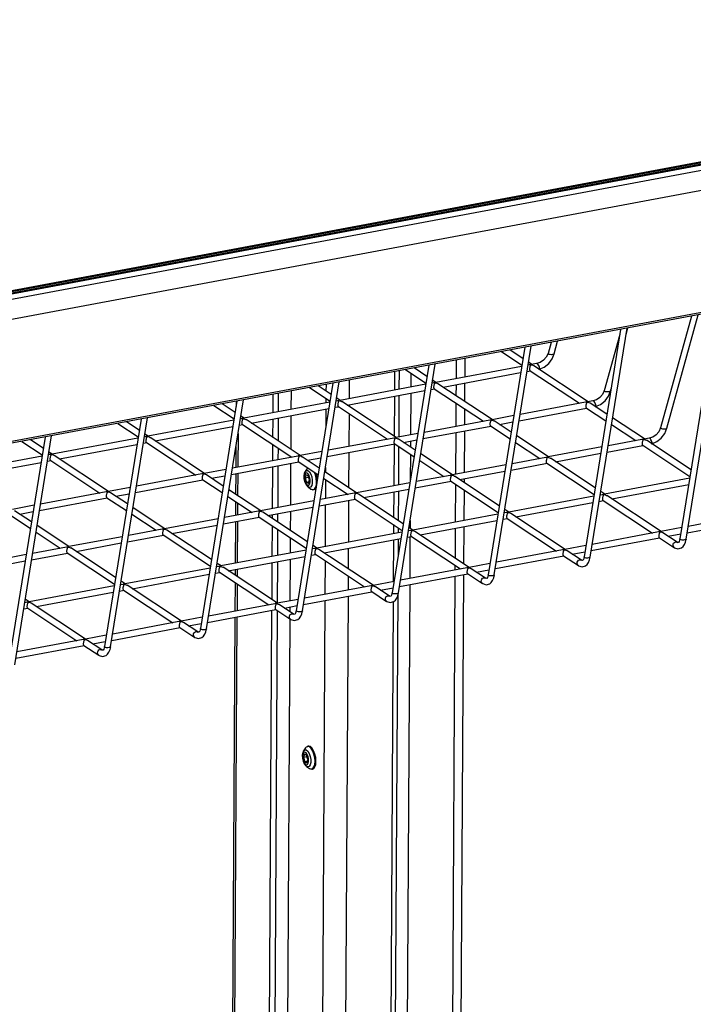
# Model space of a CAD drawing. Extents: x 100 to 5840, y 100 to 4100.
# Drawn here: x 5036 to 5252, y 1879 to 2195 of the extents above; entities that cross this region are included whole.
import ezdxf

# ---------------------------------------------------------------- set-up
doc = ezdxf.new("R2010")
doc.units = 0
doc.layers.get('0').update_dxf_attribs({"linetype": 'CONTINUOUS'})

msp = doc.modelspace()

# ---------------------------------------------------------------- linework, layer by layer
at = {"color": 7, "linetype": 'CONTINUOUS'}
for p, q in [((4737.701, 2053.238), (5545.215, 2204.318)), ((5546.111, 2204.069), (4737.836, 2052.847)), ((4738.63, 2052.669), (5552.474, 2204.932)), ((5553.392, 2204.687), (4739.503, 2052.415)), ((4741.498, 2051.094), (5555.387, 2203.366)), ((5557.737, 2197.281), (4743.848, 2045.009)), ((4721.426, 2001.788), (5583.546, 2163.083)), ((5314.205, 2112.012), (4909.537, 2036.302)), ((5251.311, 2100.245), (5241.39, 2064.323)), ((5243.381, 2064.244), (5253.433, 2100.642)), ((5259.363, 2101.751), (5247.609, 2028.699)), ((5249.606, 2028.648), (5261.43, 2102.138)), ((5218.816, 2022.888), (5230.64, 2096.378)), ((5230.302, 2094.278), (5230.895, 2096.425)), ((5228.573, 2095.991), (5216.82, 2022.938)), ((5228.308, 2094.343), (5223.322, 2076.293)), ((5197.783, 2090.23), (5186.03, 2017.178)), ((5188.026, 2017.127), (5199.85, 2090.617)), ((5206.235, 2091.812), (5205.254, 2088.262)), ((5207.245, 2088.183), (5208.357, 2092.209)), ((5178.616, 2080.718), (5178.649, 2086.651)), ((5190.311, 2088.832), (5196.86, 2084.494)), ((5197.201, 2086.615), (5193.073, 2089.349)), ((5166.993, 2084.47), (5155.24, 2011.417)), ((5157.236, 2011.367), (5169.06, 2084.856)), ((5166.411, 2080.854), (5162.283, 2083.589)), ((5196.8, 2084.12), (5169.215, 2078.959)), ((5175.771, 2086.112), (5175.737, 2080.18)), ((5199.256, 2084.58), (5198.867, 2084.507)), ((5200.049, 2084.728), (5199.013, 2085.414)), ((5201.597, 2085.018), (5200.005, 2084.72)), ((5218.117, 2072.759), (5200.684, 2084.307)), ((5155.978, 2082.409), (5155.944, 2076.476)), ((5157.514, 2076.77), (5157.547, 2082.703)), ((5159.521, 2083.072), (5166.07, 2078.733)), ((5161.247, 2081.928), (5161.222, 2077.464)), ((5171.567, 2077.438), (5196.474, 2082.098)), ((5198.541, 2082.485), (5199.595, 2082.682)), ((5199.556, 2082.708), (5215.354, 2072.242)), ((5202.357, 2083.199), (5202.445, 2083.215)), ((5136.203, 2078.709), (5124.45, 2005.657)), ((5126.446, 2005.606), (5138.27, 2079.096)), ((5128.731, 2077.311), (5135.28, 2072.973)), ((5135.621, 2075.093), (5131.493, 2077.828)), ((5133.996, 2078.296), (5133.984, 2076.178)), ((5166.01, 2078.36), (5138.425, 2073.199)), ((5141.462, 2079.693), (5141.429, 2073.761)), ((5168.466, 2078.819), (5168.077, 2078.746)), ((5169.259, 2078.968), (5168.223, 2079.654)), ((5187.327, 2066.998), (5169.894, 2078.546)), ((5175.726, 2078.216), (5175.706, 2074.696)), ((5178.57, 2072.799), (5178.604, 2078.755)), ((5117.001, 2069.191), (5117.035, 2075.123)), ((5118.761, 2069.52), (5118.794, 2075.452)), ((5122.768, 2076.196), (5122.735, 2070.263)), ((5140.777, 2071.678), (5165.684, 2076.338)), ((5155.933, 2074.513), (5155.86, 2061.686)), ((5157.426, 2061.404), (5157.503, 2074.807)), ((5161.211, 2075.501), (5161.135, 2062.098)), ((5167.751, 2076.724), (5168.805, 2076.921)), ((5168.766, 2076.947), (5184.564, 2066.482)), ((5225.313, 2076.213), (5225.5, 2076.89)), ((5105.413, 2072.949), (5093.66, 1999.896)), ((5095.656, 1999.846), (5107.48, 2073.335)), ((5097.941, 2071.551), (5104.49, 2067.212)), ((5104.831, 2069.333), (5100.703, 2072.067)), ((5105.14, 2072.897), (5105.13, 2071.191)), ((5135.22, 2072.599), (5107.635, 2067.438)), ((5133.971, 2073.84), (5133.962, 2072.364)), ((5136.961, 2070.964), (5138.015, 2071.161)), ((5137.676, 2073.059), (5137.287, 2072.986)), ((5138.469, 2073.207), (5137.433, 2073.893)), ((5137.976, 2071.187), (5153.775, 2060.721)), ((5156.537, 2061.238), (5139.104, 2072.786)), ((5141.417, 2071.797), (5141.414, 2071.256)), ((5175.693, 2072.359), (5175.65, 2064.814)), ((5217.324, 2072.611), (5196.321, 2068.681)), ((5219.665, 2073.049), (5218.073, 2072.751)), ((5224.188, 2068.737), (5218.752, 2072.338)), ((5220.425, 2071.23), (5220.513, 2071.246)), ((5107.679, 2067.446), (5106.643, 2068.133)), ((5109.987, 2065.917), (5134.894, 2070.577)), ((5122.723, 2068.3), (5122.662, 2057.521)), ((5133.951, 2070.401), (5133.918, 2064.505)), ((5141.401, 2068.918), (5141.341, 2058.395)), ((5178.528, 2065.352), (5178.557, 2070.461)), ((5194.254, 2068.294), (5187.283, 2066.99)), ((5195.995, 2066.659), (5217.663, 2070.713)), ((5217.624, 2070.738), (5223.847, 2066.616)), ((5074.623, 2067.188), (5062.87, 1994.136)), ((5064.866, 1994.085), (5076.69, 2067.575)), ((5067.151, 2065.79), (5073.7, 2061.452)), ((5074.041, 2063.572), (5069.913, 2066.307)), ((5104.43, 2066.839), (5076.845, 2061.678)), ((5079.197, 2060.157), (5104.104, 2064.816)), ((5106.171, 2065.203), (5107.225, 2065.4)), ((5106.886, 2067.298), (5106.497, 2067.225)), ((5107.186, 2065.426), (5122.985, 2054.96)), ((5125.747, 2055.477), (5108.314, 2067.025)), ((5116.956, 2061.301), (5116.99, 2067.227)), ((5118.707, 2060.141), (5118.75, 2067.556)), ((5165.205, 2060.898), (5186.873, 2064.952)), ((5186.534, 2066.85), (5165.531, 2062.921)), ((5186.834, 2064.978), (5193.057, 2060.856)), ((5193.398, 2062.977), (5187.962, 2066.577)), ((5189.635, 2065.469), (5193.928, 2066.272)), ((5225.658, 2065.416), (5233.422, 2060.273)), ((5236.185, 2060.79), (5226, 2067.537)), ((5043.833, 2061.427), (5032.08, 1988.375)), ((5034.076, 1988.325), (5045.9, 2061.814)), ((5076.096, 2061.538), (5075.707, 2061.465)), ((5076.889, 2061.686), (5075.853, 2062.372)), ((5105.748, 2062.57), (5105.686, 2051.724)), ((5163.464, 2062.534), (5156.493, 2061.23)), ((5175.639, 2062.85), (5175.562, 2049.448)), ((5178.441, 2049.986), (5178.517, 2063.389)), ((5205.395, 2055.029), (5195.21, 2061.776)), ((5036.361, 2060.03), (5042.91, 2055.691)), ((5043.251, 2057.812), (5039.123, 2060.546)), ((5073.64, 2061.078), (5046.055, 2055.917)), ((5048.407, 2054.396), (5073.314, 2059.056)), ((5075.382, 2059.443), (5076.435, 2059.64)), ((5076.397, 2059.665), (5092.195, 2049.2)), ((5094.957, 2049.717), (5077.524, 2061.265)), ((5105.056, 2058.273), (5105.018, 2051.599)), ((5116.914, 2053.825), (5116.943, 2058.963)), ((5134.415, 2055.138), (5156.083, 2059.192)), ((5155.744, 2061.09), (5134.741, 2057.16)), ((5155.845, 2059.147), (5155.769, 2045.745)), ((5156.044, 2059.217), (5162.267, 2055.095)), ((5162.608, 2057.216), (5157.172, 2060.817)), ((5157.339, 2046.038), (5157.409, 2058.314)), ((5158.845, 2059.708), (5163.138, 2060.512)), ((5161.123, 2060.135), (5161.112, 2058.207)), ((5194.869, 2059.656), (5202.633, 2054.512)), ((5222.497, 2058.229), (5205.351, 2055.021)), ((5224.239, 2056.594), (5235.731, 2058.744)), ((5235.392, 2060.641), (5224.564, 2058.616)), ((5235.692, 2058.769), (5250.834, 2048.739)), ((5237.733, 2061.08), (5236.141, 2060.782)), ((5251.175, 2050.86), (5236.82, 2060.369)), ((5238.493, 2059.26), (5238.581, 2059.277)), ((5042.85, 2055.318), (5015.265, 2050.157)), ((5045.306, 2055.777), (5044.917, 2055.704)), ((5046.099, 2055.925), (5045.063, 2056.612)), ((5064.167, 2043.956), (5046.735, 2055.504)), ((5124.954, 2055.329), (5103.951, 2051.399)), ((5118.673, 2054.154), (5118.694, 2057.803)), ((5122.649, 2055.183), (5122.647, 2054.897)), ((5132.674, 2056.773), (5125.703, 2055.469)), ((5131.818, 2051.455), (5126.382, 2055.056)), ((5141.33, 2056.431), (5141.266, 2045.197)), ((5161.099, 2055.869), (5161.052, 2047.543)), ((5174.605, 2049.269), (5164.42, 2056.016)), ((5207.703, 2053.5), (5222.172, 2056.207)), ((5017.617, 2048.635), (5042.524, 2053.295)), ((5044.592, 2053.682), (5045.645, 2053.879)), ((5045.607, 2053.905), (5061.405, 2043.439)), ((5103.625, 2049.377), (5125.293, 2053.431)), ((5116.826, 2038.459), (5116.903, 2051.861)), ((5118.586, 2038.788), (5118.662, 2052.19)), ((5122.636, 2052.934), (5122.56, 2039.531)), ((5125.254, 2053.457), (5131.477, 2049.335)), ((5128.055, 2053.948), (5132.348, 2054.751)), ((5164.079, 2053.895), (5171.843, 2048.752)), ((5191.707, 2052.468), (5174.561, 2049.261)), ((5193.449, 2050.833), (5204.941, 2052.983)), ((5204.602, 2054.881), (5193.774, 2052.855)), ((5204.902, 2053.009), (5220.044, 2042.978)), ((5220.385, 2045.099), (5206.03, 2054.608)), ((5094.164, 2049.568), (5073.161, 2045.639)), ((5101.884, 2051.013), (5094.913, 2049.709)), ((5101.028, 2045.695), (5095.593, 2049.296)), ((5097.265, 2048.187), (5101.558, 2048.991)), ((5105.007, 2049.636), (5104.97, 2043.083)), ((5105.675, 2049.761), (5105.634, 2042.643)), ((5127.267, 2050.335), (5127.299, 2050.387)), ((5127.554, 2049.271), (5127.279, 2048.207)), ((5127.929, 2051.33), (5127.299, 2050.387)), ((5128.237, 2048.983), (5127.554, 2049.271)), ((5128.119, 2051.559), (5127.929, 2051.33)), ((5128.643, 2047.632), (5128.237, 2048.983)), ((5143.815, 2043.508), (5133.63, 2050.255)), ((5133.844, 2051.587), (5133.836, 2050.119)), ((5173.812, 2049.12), (5162.984, 2047.095)), ((5189.595, 2039.338), (5175.24, 2048.848)), ((5176.913, 2047.739), (5191.382, 2050.446)), ((5072.835, 2043.617), (5094.503, 2047.671)), ((5094.465, 2047.696), (5100.687, 2043.574)), ((5128.407, 2048.418), (5127.279, 2048.207)), ((5127.279, 2048.207), (5127.686, 2046.856)), ((5128.481, 2047.004), (5127.686, 2046.856)), ((5127.686, 2046.856), (5128.368, 2046.568)), ((5128.368, 2046.568), (5128.643, 2047.632)), ((5133.289, 2048.135), (5141.053, 2042.991)), ((5133.822, 2047.781), (5133.787, 2041.632)), ((5160.917, 2046.708), (5143.771, 2043.5)), ((5162.659, 2045.072), (5174.151, 2047.223)), ((5174.112, 2047.248), (5189.254, 2037.218)), ((5175.544, 2046.3), (5175.475, 2034.082)), ((5178.422, 2046.74), (5178.429, 2048.023)), ((5250.741, 2048.164), (5223.419, 2043.052)), ((5225.771, 2041.531), (5250.416, 2046.141)), ((5063.374, 2043.808), (5042.371, 2039.878)), ((5071.094, 2045.252), (5064.123, 2043.948)), ((5070.238, 2039.934), (5064.803, 2043.535)), ((5066.475, 2042.427), (5070.768, 2043.23)), ((5113.025, 2037.748), (5102.84, 2044.495)), ((5128.236, 2045.38), (5128.2, 2045.406)), ((5128.236, 2045.38), (5129.165, 2044.728)), ((5130.05, 2044.495), (5130.19, 2044.521)), ((5130.19, 2044.521), (5130.557, 2044.697)), ((5130.557, 2044.697), (5130.766, 2044.919)), ((5143.022, 2043.36), (5132.194, 2041.334)), ((5158.805, 2033.578), (5144.451, 2043.087)), ((5146.123, 2041.979), (5160.592, 2044.686)), ((5155.758, 2043.781), (5155.711, 2035.627)), ((5157.274, 2034.592), (5157.328, 2044.075)), ((5178.353, 2034.62), (5178.409, 2044.402)), ((5219.951, 2042.403), (5192.629, 2037.291)), ((5222.67, 2042.912), (5222.018, 2042.79)), ((5223.463, 2043.06), (5222.197, 2043.899)), ((5241.531, 2031.091), (5224.098, 2042.639)), ((5040.304, 2039.492), (5033.333, 2038.188)), ((5042.045, 2037.856), (5063.713, 2041.91)), ((5063.675, 2041.936), (5069.897, 2037.814)), ((5102.499, 2042.374), (5110.263, 2037.231)), ((5104.957, 2040.746), (5104.931, 2036.233)), ((5105.621, 2040.306), (5105.599, 2036.358)), ((5130.127, 2040.947), (5112.981, 2037.739)), ((5131.869, 2039.312), (5143.361, 2041.462)), ((5133.776, 2039.669), (5133.7, 2026.266)), ((5141.242, 2041.066), (5141.166, 2027.663)), ((5143.323, 2041.488), (5158.464, 2031.457)), ((5194.981, 2035.77), (5219.626, 2040.381)), ((5221.693, 2040.768), (5223.009, 2041.014)), ((5222.97, 2041.04), (5238.769, 2030.574)), ((5032.885, 2036.175), (5039.107, 2032.053)), ((5039.448, 2034.174), (5034.013, 2037.774)), ((5035.685, 2036.666), (5039.978, 2037.469)), ((5071.709, 2036.613), (5079.473, 2031.47)), ((5082.235, 2031.987), (5072.05, 2038.734)), ((5112.232, 2037.599), (5101.404, 2035.573)), ((5128.015, 2027.817), (5113.661, 2037.326)), ((5115.333, 2036.218), (5129.802, 2038.925)), ((5116.808, 2035.241), (5116.815, 2036.495)), ((5118.559, 2034.081), (5118.575, 2036.825)), ((5122.548, 2037.568), (5122.514, 2031.462)), ((5189.161, 2036.642), (5161.839, 2031.531)), ((5191.88, 2037.151), (5191.228, 2037.029)), ((5192.673, 2037.299), (5191.407, 2038.138)), ((5210.741, 2025.33), (5193.308, 2036.878)), ((5271.528, 2036.703), (5250.262, 2032.724)), ((5051.445, 2026.226), (5041.26, 2032.974)), ((5099.337, 2035.187), (5082.191, 2031.979)), ((5084.543, 2030.458), (5099.012, 2033.165)), ((5101.079, 2033.551), (5112.571, 2035.701)), ((5104.92, 2034.27), (5104.844, 2020.867)), ((5105.587, 2034.395), (5105.511, 2020.992)), ((5112.533, 2035.727), (5127.674, 2025.697)), ((5116.739, 2023.093), (5116.795, 2032.904)), ((5155.698, 2033.289), (5155.681, 2030.379)), ((5160.978, 2034.625), (5160.964, 2032.148)), ((5164.191, 2030.01), (5188.836, 2034.62)), ((5190.903, 2035.007), (5192.219, 2035.253)), ((5192.18, 2035.279), (5207.979, 2024.814)), ((5249.937, 2030.702), (5271.867, 2034.805)), ((5040.919, 2030.853), (5048.683, 2025.71)), ((5070.289, 2027.791), (5081.781, 2029.941)), ((5081.442, 2031.839), (5070.614, 2029.813)), ((5081.743, 2029.966), (5096.884, 2019.936)), ((5097.225, 2022.057), (5082.871, 2031.566)), ((5118.498, 2023.422), (5118.546, 2031.744)), ((5158.371, 2030.882), (5131.049, 2025.77)), ((5157.251, 2030.672), (5157.26, 2032.255)), ((5161.09, 2031.391), (5160.438, 2031.269)), ((5161.883, 2031.539), (5160.617, 2032.378)), ((5179.951, 2019.57), (5162.519, 2031.118)), ((5175.464, 2032.119), (5175.409, 2022.578)), ((5178.274, 2020.681), (5178.342, 2032.657)), ((5240.738, 2030.943), (5219.472, 2026.964)), ((5248.195, 2032.338), (5241.487, 2031.083)), ((5246.763, 2027.625), (5242.166, 2030.67)), ((5243.839, 2029.561), (5247.87, 2030.315)), ((5068.547, 2029.426), (5051.401, 2026.218)), ((5053.753, 2024.697), (5068.222, 2027.404)), ((5122.5, 2029.124), (5122.472, 2024.166)), ((5131.093, 2025.778), (5129.827, 2026.617)), ((5133.401, 2024.249), (5158.046, 2028.86)), ((5155.67, 2028.415), (5155.594, 2015.013)), ((5157.211, 2023.673), (5157.24, 2028.709)), ((5160.113, 2029.246), (5161.429, 2029.493)), ((5160.948, 2029.403), (5160.872, 2016)), ((5161.391, 2029.518), (5177.189, 2019.053)), ((5217.405, 2026.577), (5210.697, 2025.322)), ((5219.147, 2024.942), (5241.077, 2029.045)), ((5241.038, 2029.07), (5245.83, 2025.896)), ((5037.757, 2023.666), (5020.611, 2020.458)), ((5039.499, 2022.03), (5050.991, 2024.18)), ((5050.652, 2026.078), (5039.824, 2024.052)), ((5050.953, 2024.206), (5066.094, 2014.176)), ((5066.435, 2016.296), (5052.081, 2025.805)), ((5127.581, 2025.121), (5100.259, 2020.01)), ((5129.323, 2023.486), (5130.639, 2023.732)), ((5130.3, 2025.63), (5129.648, 2025.508)), ((5130.601, 2023.758), (5146.399, 2013.292)), ((5149.161, 2013.809), (5131.729, 2025.357)), ((5133.689, 2024.303), (5133.687, 2024.06)), ((5141.155, 2025.7), (5141.118, 2019.137)), ((5209.948, 2025.182), (5188.682, 2021.203)), ((5215.973, 2021.864), (5211.377, 2024.909)), ((5213.049, 2023.801), (5217.08, 2024.555)), ((5022.963, 2018.937), (5037.432, 2021.643)), ((5100.303, 2020.018), (5099.037, 2020.857)), ((5102.611, 2018.488), (5127.256, 2023.099)), ((5116.66, 2009.182), (5116.728, 2021.129)), ((5118.411, 2008.056), (5118.487, 2021.459)), ((5122.461, 2022.202), (5122.385, 2008.8)), ((5133.674, 2021.722), (5133.612, 2010.9)), ((5186.615, 2020.817), (5179.907, 2019.562)), ((5188.357, 2019.181), (5210.287, 2023.284)), ((5210.249, 2023.31), (5215.04, 2020.136)), ((5096.791, 2019.361), (5069.469, 2014.249)), ((5071.821, 2012.728), (5096.466, 2017.339)), ((5098.533, 2017.725), (5099.849, 2017.972)), ((5099.51, 2019.87), (5098.858, 2019.748)), ((5099.811, 2017.997), (5115.609, 2007.532)), ((5118.371, 2008.049), (5100.939, 2019.597)), ((5104.832, 2018.904), (5104.822, 2017.024)), ((5105.5, 2019.029), (5105.486, 2016.584)), ((5157.567, 2013.421), (5179.497, 2017.524)), ((5179.158, 2019.421), (5157.892, 2015.443)), ((5175.396, 2020.24), (5175.387, 2018.716)), ((5175.836, 1592.484), (5178.254, 2017.291)), ((5179.459, 2017.549), (5184.25, 2014.375)), ((5185.183, 2016.103), (5180.587, 2019.149)), ((5182.259, 2018.04), (5186.29, 2018.794)), ((5068.72, 2014.109), (5068.068, 2013.987)), ((5069.513, 2014.257), (5068.247, 2015.096)), ((5104.808, 2014.687), (5104.756, 2005.501)), ((5105.473, 2014.246), (5105.424, 2005.626)), ((5141.104, 2016.8), (5141.079, 2012.297)), ((5155.825, 2015.056), (5149.117, 2013.801)), ((5160.861, 2014.037), (5158.436, 1588.067)), ((5175.376, 2016.753), (5172.951, 1590.782)), ((5066.001, 2013.6), (5038.68, 2008.489)), ((5041.032, 2006.967), (5065.676, 2011.578)), ((5067.743, 2011.965), (5069.059, 2012.211)), ((5069.021, 2012.237), (5084.819, 2001.771)), ((5087.581, 2002.288), (5070.149, 2013.836)), ((5126.777, 2007.66), (5148.707, 2011.763)), ((5148.368, 2013.661), (5127.102, 2009.682)), ((5148.669, 2011.789), (5153.46, 2008.615)), ((5154.393, 2010.343), (5149.797, 2013.388)), ((5151.469, 2012.28), (5155.5, 2013.034)), ((5154.731, 1588.007), (5157.139, 2010.932)), ((5037.93, 2008.348), (5037.278, 2008.226)), ((5038.723, 2008.497), (5037.457, 2009.335)), ((5056.791, 1996.528), (5039.359, 2008.076)), ((5117.578, 2007.9), (5096.312, 2003.922)), ((5125.035, 2009.295), (5118.327, 2008.041)), ((5123.603, 2004.582), (5119.007, 2007.627)), ((5133.601, 2008.937), (5131.189, 1585.191)), ((5141.067, 2010.334), (5138.642, 1584.364)), ((5155.557, 2008.513), (5153.157, 1587.079)), ((5036.953, 2006.204), (5038.269, 2006.451)), ((5038.231, 2006.476), (5054.029, 1996.011)), ((5095.987, 2001.899), (5117.917, 2006.002)), ((5114.599, 1647.315), (5116.64, 2005.764)), ((5116.359, 1647.644), (5118.397, 2005.685)), ((5117.879, 2006.028), (5122.67, 2002.854)), ((5120.679, 2006.519), (5124.71, 2007.273)), ((5122.373, 2006.836), (5122.365, 2005.402)), ((5086.788, 2002.14), (5065.522, 1998.161)), ((5094.245, 2003.535), (5087.538, 2002.28)), ((5092.813, 1998.822), (5088.217, 2001.867)), ((5089.89, 2000.759), (5093.92, 2001.513)), ((5104.745, 2003.538), (5102.474, 1604.711)), ((5105.412, 2003.663), (5103.136, 1603.774)), ((5122.352, 2003.065), (5120.305, 1643.535)), ((5065.197, 1996.139), (5087.127, 2000.242)), ((5087.089, 2000.268), (5091.88, 1997.094)), ((5055.998, 1996.379), (5034.732, 1992.4)), ((5063.455, 1997.774), (5056.748, 1996.519)), ((5062.023, 1993.061), (5057.427, 1996.106)), ((5059.1, 1994.998), (5063.13, 1995.752)), ((5034.407, 1990.378), (5056.337, 1994.481)), ((5056.299, 1994.507), (5061.09, 1991.333)), ((5126.756, 1960.602), (5126.788, 1960.654)), ((5127.418, 1961.597), (5126.788, 1960.654)), ((5127.666, 1961.876), (5127.418, 1961.597)), ((5127.793, 1961.959), (5128.16, 1962.134)), ((5128.3, 1962.16), (5128.16, 1962.134)), ((5127.044, 1959.538), (5126.768, 1958.474)), ((5127.896, 1958.685), (5126.768, 1958.474)), ((5126.768, 1958.474), (5127.175, 1957.123)), ((5127.726, 1959.25), (5127.044, 1959.538)), ((5127.97, 1957.271), (5127.175, 1957.123)), ((5127.175, 1957.123), (5127.857, 1956.835)), ((5128.132, 1957.899), (5127.726, 1959.25)), ((5127.857, 1956.835), (5128.132, 1957.899)), ((5127.725, 1955.647), (5127.689, 1955.673)), ((5127.725, 1955.647), (5128.654, 1954.995)), ((5129.539, 1954.762), (5129.679, 1954.788))]:
    msp.add_line(p, q, dxfattribs=at)
at = {"color": 7, "linetype": 'CONTINUOUS', "flags": 128}
for points in [[(5205.256, 2088.266), (5204.67, 2087.055), (5203.802, 2086.051), (5202.744, 2085.351), (5201.608, 2085.019)], [(5202.448, 2083.216), (5204.066, 2083.871), (5205.493, 2085.003), (5206.589, 2086.493), (5207.246, 2088.189)], [(5207.245, 2088.183), (5207.208, 2088.116), (5207.025, 2087.994), (5206.725, 2087.907), (5206.352, 2087.868), (5205.964, 2087.883), (5205.619, 2087.95), (5205.37, 2088.058), (5205.255, 2088.191), (5205.254, 2088.262)], [(5199.558, 2082.71), (5199.548, 2082.714), (5199.502, 2082.768), (5199.469, 2082.839), (5199.428, 2083.024), (5199.418, 2083.217), (5199.429, 2083.437), (5199.458, 2083.659), (5199.489, 2083.814), (5199.533, 2083.989), (5199.582, 2084.146), (5199.633, 2084.284), (5199.687, 2084.412), (5199.723, 2084.494), (5199.734, 2084.565), (5199.719, 2084.581), (5199.691, 2084.592), (5199.605, 2084.604), (5199.397, 2084.6), (5199.257, 2084.577)], [(5200.006, 2084.718), (5199.972, 2084.709), (5199.934, 2084.68), (5199.918, 2084.635), (5199.931, 2084.621), (5199.958, 2084.607), (5200.02, 2084.587), (5200.339, 2084.485), (5200.587, 2084.367), (5200.682, 2084.303)], [(5202.445, 2083.215), (5202.534, 2083.295), (5202.556, 2083.501), (5202.497, 2083.802), (5202.365, 2084.15), (5202.181, 2084.493), (5201.972, 2084.778), (5201.771, 2084.963), (5201.608, 2085.019), (5201.597, 2085.018)], [(5168.768, 2076.949), (5168.758, 2076.953), (5168.712, 2077.007), (5168.679, 2077.078), (5168.638, 2077.264), (5168.628, 2077.457), (5168.639, 2077.677), (5168.668, 2077.898), (5168.699, 2078.054), (5168.743, 2078.229), (5168.792, 2078.386), (5168.843, 2078.523), (5168.897, 2078.651), (5168.933, 2078.733), (5168.945, 2078.805), (5168.929, 2078.82), (5168.902, 2078.831), (5168.815, 2078.844), (5168.607, 2078.839), (5168.467, 2078.816)], [(5169.216, 2078.957), (5169.182, 2078.948), (5169.144, 2078.92), (5169.128, 2078.875), (5169.141, 2078.86), (5169.169, 2078.846), (5169.23, 2078.826), (5169.549, 2078.724), (5169.797, 2078.606), (5169.892, 2078.543)], [(5223.324, 2076.297), (5222.738, 2075.085), (5221.87, 2074.081), (5220.812, 2073.381), (5219.676, 2073.05)], [(5220.516, 2071.247), (5222.134, 2071.902), (5223.561, 2073.034), (5224.657, 2074.524), (5225.314, 2076.219)], [(5225.313, 2076.213), (5225.276, 2076.147), (5225.094, 2076.025), (5224.793, 2075.938), (5224.42, 2075.899), (5224.032, 2075.914), (5223.687, 2075.98), (5223.438, 2076.088), (5223.323, 2076.221), (5223.322, 2076.293)], [(5137.978, 2071.189), (5137.968, 2071.193), (5137.922, 2071.247), (5137.889, 2071.318), (5137.848, 2071.503), (5137.838, 2071.696), (5137.849, 2071.916), (5137.878, 2072.138), (5137.909, 2072.293), (5137.953, 2072.468), (5138.002, 2072.625), (5138.053, 2072.763), (5138.107, 2072.891), (5138.143, 2072.973), (5138.155, 2073.044), (5138.14, 2073.06), (5138.112, 2073.071), (5138.025, 2073.083), (5137.817, 2073.078), (5137.677, 2073.056)], [(5138.426, 2073.197), (5138.392, 2073.188), (5138.354, 2073.159), (5138.338, 2073.114), (5138.351, 2073.1), (5138.379, 2073.086), (5138.44, 2073.066), (5138.759, 2072.963), (5139.007, 2072.845), (5139.102, 2072.782)], [(5217.626, 2070.741), (5217.616, 2070.745), (5217.57, 2070.799), (5217.537, 2070.87), (5217.496, 2071.055), (5217.486, 2071.248), (5217.497, 2071.468), (5217.526, 2071.689), (5217.557, 2071.845), (5217.601, 2072.02), (5217.65, 2072.177), (5217.701, 2072.315), (5217.755, 2072.443), (5217.791, 2072.525), (5217.803, 2072.596), (5217.787, 2072.612), (5217.76, 2072.623), (5217.673, 2072.635), (5217.465, 2072.63), (5217.325, 2072.608)], [(5218.074, 2072.748), (5218.04, 2072.739), (5218.002, 2072.711), (5217.986, 2072.666), (5217.999, 2072.651), (5218.026, 2072.638), (5218.088, 2072.618), (5218.407, 2072.515), (5218.655, 2072.397), (5218.75, 2072.334)], [(5220.513, 2071.246), (5220.602, 2071.326), (5220.624, 2071.532), (5220.565, 2071.832), (5220.433, 2072.18), (5220.249, 2072.523), (5220.04, 2072.809), (5219.839, 2072.994), (5219.676, 2073.05), (5219.665, 2073.049)], [(5107.188, 2065.428), (5107.178, 2065.432), (5107.132, 2065.486), (5107.099, 2065.557), (5107.058, 2065.743), (5107.048, 2065.935), (5107.059, 2066.156), (5107.088, 2066.377), (5107.119, 2066.532), (5107.163, 2066.708), (5107.212, 2066.864), (5107.263, 2067.002), (5107.317, 2067.13), (5107.353, 2067.212), (5107.365, 2067.284), (5107.35, 2067.299), (5107.322, 2067.31), (5107.235, 2067.323), (5107.027, 2067.318), (5106.887, 2067.295)], [(5107.636, 2067.436), (5107.602, 2067.427), (5107.564, 2067.399), (5107.548, 2067.353), (5107.561, 2067.339), (5107.589, 2067.325), (5107.65, 2067.305), (5107.969, 2067.203), (5108.217, 2067.085), (5108.312, 2067.022)], [(5186.836, 2064.98), (5186.826, 2064.984), (5186.78, 2065.038), (5186.747, 2065.109), (5186.706, 2065.294), (5186.696, 2065.487), (5186.707, 2065.708), (5186.736, 2065.929), (5186.767, 2066.084), (5186.811, 2066.26), (5186.86, 2066.416), (5186.911, 2066.554), (5186.965, 2066.682), (5187.001, 2066.764), (5187.013, 2066.836), (5186.998, 2066.851), (5186.97, 2066.862), (5186.883, 2066.875), (5186.675, 2066.87), (5186.535, 2066.847)], [(5187.284, 2066.988), (5187.25, 2066.979), (5187.212, 2066.951), (5187.196, 2066.905), (5187.209, 2066.891), (5187.237, 2066.877), (5187.298, 2066.857), (5187.617, 2066.755), (5187.865, 2066.637), (5187.96, 2066.574)], [(5076.398, 2059.668), (5076.388, 2059.672), (5076.342, 2059.726), (5076.309, 2059.797), (5076.268, 2059.982), (5076.258, 2060.175), (5076.269, 2060.395), (5076.298, 2060.616), (5076.329, 2060.772), (5076.373, 2060.947), (5076.422, 2061.104), (5076.473, 2061.242), (5076.527, 2061.37), (5076.563, 2061.452), (5076.575, 2061.523), (5076.56, 2061.539), (5076.532, 2061.55), (5076.445, 2061.562), (5076.237, 2061.557), (5076.097, 2061.535)], [(5076.846, 2061.675), (5076.812, 2061.666), (5076.774, 2061.638), (5076.758, 2061.593), (5076.771, 2061.578), (5076.799, 2061.565), (5076.86, 2061.545), (5077.179, 2061.442), (5077.427, 2061.324), (5077.522, 2061.261)], [(5241.392, 2064.327), (5240.806, 2063.116), (5239.938, 2062.112), (5238.88, 2061.412), (5237.744, 2061.081)], [(5238.584, 2059.278), (5240.202, 2059.933), (5241.629, 2061.064), (5242.725, 2062.555), (5243.382, 2064.25)], [(5243.381, 2064.244), (5243.344, 2064.177), (5243.162, 2064.056), (5242.861, 2063.969), (5242.488, 2063.93), (5242.1, 2063.945), (5241.755, 2064.011), (5241.506, 2064.119), (5241.391, 2064.252), (5241.39, 2064.323)], [(5156.046, 2059.219), (5156.036, 2059.224), (5155.99, 2059.278), (5155.957, 2059.349), (5155.916, 2059.534), (5155.906, 2059.727), (5155.917, 2059.947), (5155.946, 2060.168), (5155.977, 2060.324), (5156.021, 2060.499), (5156.07, 2060.656), (5156.121, 2060.794), (5156.175, 2060.922), (5156.211, 2061.003), (5156.223, 2061.075), (5156.208, 2061.09), (5156.18, 2061.102), (5156.093, 2061.114), (5155.885, 2061.109), (5155.745, 2061.087)], [(5156.494, 2061.227), (5156.46, 2061.218), (5156.422, 2061.19), (5156.406, 2061.145), (5156.419, 2061.13), (5156.447, 2061.116), (5156.508, 2061.097), (5156.827, 2060.994), (5157.075, 2060.876), (5157.17, 2060.813)], [(5235.694, 2058.771), (5235.684, 2058.776), (5235.638, 2058.83), (5235.605, 2058.901), (5235.564, 2059.086), (5235.554, 2059.279), (5235.565, 2059.499), (5235.594, 2059.72), (5235.625, 2059.876), (5235.669, 2060.051), (5235.718, 2060.208), (5235.769, 2060.346), (5235.823, 2060.473), (5235.859, 2060.555), (5235.871, 2060.627), (5235.856, 2060.642), (5235.828, 2060.654), (5235.741, 2060.666), (5235.533, 2060.661), (5235.393, 2060.638)], [(5236.142, 2060.779), (5236.108, 2060.77), (5236.07, 2060.742), (5236.054, 2060.697), (5236.067, 2060.682), (5236.095, 2060.668), (5236.156, 2060.649), (5236.475, 2060.546), (5236.723, 2060.428), (5236.818, 2060.365)], [(5238.581, 2059.277), (5238.67, 2059.357), (5238.692, 2059.563), (5238.633, 2059.863), (5238.501, 2060.211), (5238.317, 2060.554), (5238.108, 2060.84), (5237.907, 2061.025), (5237.744, 2061.081), (5237.733, 2061.08)], [(5045.608, 2053.907), (5045.598, 2053.911), (5045.552, 2053.965), (5045.519, 2054.036), (5045.478, 2054.221), (5045.468, 2054.414), (5045.479, 2054.635), (5045.508, 2054.856), (5045.539, 2055.011), (5045.583, 2055.187), (5045.632, 2055.343), (5045.683, 2055.481), (5045.737, 2055.609), (5045.773, 2055.691), (5045.785, 2055.763), (5045.77, 2055.778), (5045.742, 2055.789), (5045.655, 2055.801), (5045.447, 2055.797), (5045.307, 2055.774)], [(5046.056, 2055.915), (5046.022, 2055.906), (5045.984, 2055.877), (5045.968, 2055.832), (5045.981, 2055.818), (5046.009, 2055.804), (5046.07, 2055.784), (5046.389, 2055.682), (5046.637, 2055.564), (5046.732, 2055.501)], [(5125.256, 2053.459), (5125.246, 2053.463), (5125.2, 2053.517), (5125.167, 2053.588), (5125.126, 2053.773), (5125.116, 2053.966), (5125.127, 2054.186), (5125.156, 2054.408), (5125.187, 2054.563), (5125.231, 2054.739), (5125.28, 2054.895), (5125.331, 2055.033), (5125.385, 2055.161), (5125.421, 2055.243), (5125.433, 2055.314), (5125.418, 2055.33), (5125.39, 2055.341), (5125.303, 2055.353), (5125.095, 2055.349), (5124.955, 2055.326)], [(5125.704, 2055.467), (5125.67, 2055.458), (5125.632, 2055.429), (5125.616, 2055.384), (5125.629, 2055.37), (5125.657, 2055.356), (5125.718, 2055.336), (5126.037, 2055.234), (5126.285, 2055.116), (5126.38, 2055.053)], [(5204.904, 2053.011), (5204.894, 2053.015), (5204.848, 2053.069), (5204.815, 2053.14), (5204.774, 2053.325), (5204.764, 2053.518), (5204.775, 2053.738), (5204.804, 2053.96), (5204.835, 2054.115), (5204.879, 2054.291), (5204.928, 2054.447), (5204.979, 2054.585), (5205.033, 2054.713), (5205.069, 2054.795), (5205.081, 2054.866), (5205.066, 2054.882), (5205.038, 2054.893), (5204.951, 2054.905), (5204.743, 2054.901), (5204.603, 2054.878)], [(5205.352, 2055.019), (5205.318, 2055.01), (5205.28, 2054.981), (5205.264, 2054.936), (5205.277, 2054.922), (5205.305, 2054.908), (5205.366, 2054.888), (5205.685, 2054.786), (5205.933, 2054.668), (5206.028, 2054.605)], [(5094.466, 2047.698), (5094.456, 2047.703), (5094.41, 2047.757), (5094.377, 2047.828), (5094.336, 2048.013), (5094.326, 2048.206), (5094.337, 2048.426), (5094.366, 2048.647), (5094.397, 2048.803), (5094.441, 2048.978), (5094.49, 2049.135), (5094.541, 2049.273), (5094.595, 2049.4), (5094.631, 2049.482), (5094.643, 2049.554), (5094.628, 2049.569), (5094.6, 2049.581), (5094.513, 2049.593), (5094.305, 2049.588), (5094.165, 2049.565)], [(5094.914, 2049.706), (5094.88, 2049.697), (5094.842, 2049.669), (5094.826, 2049.624), (5094.839, 2049.609), (5094.867, 2049.595), (5094.928, 2049.576), (5095.247, 2049.473), (5095.495, 2049.355), (5095.59, 2049.292)], [(5127.256, 2050.303), (5127.019, 2049.777), (5126.883, 2048.977), (5126.92, 2048.031), (5127.126, 2047.098), (5127.489, 2046.248), (5128.043, 2045.535), (5128.193, 2045.439)], [(5127.389, 2049.821), (5127.134, 2049.435), (5127.006, 2048.818), (5127.023, 2048.064), (5127.183, 2047.288), (5127.461, 2046.609), (5127.816, 2046.128), (5128.192, 2045.921), (5128.533, 2046.017), (5128.788, 2046.404), (5128.916, 2047.021), (5128.899, 2047.774), (5128.739, 2048.55), (5128.461, 2049.23), (5128.107, 2049.71), (5127.73, 2049.918), (5127.389, 2049.821)], [(5127.299, 2050.387), (5127.305, 2050.395), (5127.699, 2050.715), (5128.172, 2050.665), (5128.658, 2050.252), (5129.093, 2049.532), (5129.418, 2048.603), (5129.589, 2047.589), (5129.583, 2046.627), (5129.401, 2045.849), (5129.066, 2045.357), (5129.066, 2045.357)], [(5130.161, 2044.628), (5130.26, 2044.698), (5130.646, 2045.222), (5130.892, 2046.032), (5130.975, 2047.051), (5130.886, 2048.177), (5130.634, 2049.301), (5130.35, 2050.081)], [(5130.6, 2049.915), (5130.797, 2049.346), (5131.053, 2048.204), (5131.14, 2047.244)], [(5131.24, 2047.865), (5131.193, 2048.23), (5130.937, 2049.372), (5130.8, 2049.785)], [(5174.114, 2047.25), (5174.104, 2047.255), (5174.058, 2047.309), (5174.025, 2047.379), (5173.984, 2047.565), (5173.974, 2047.758), (5173.985, 2047.978), (5174.014, 2048.199), (5174.045, 2048.355), (5174.089, 2048.53), (5174.138, 2048.687), (5174.189, 2048.824), (5174.243, 2048.952), (5174.279, 2049.034), (5174.291, 2049.106), (5174.276, 2049.121), (5174.248, 2049.133), (5174.161, 2049.145), (5173.953, 2049.14), (5173.813, 2049.117)], [(5174.562, 2049.258), (5174.528, 2049.249), (5174.49, 2049.221), (5174.474, 2049.176), (5174.487, 2049.161), (5174.515, 2049.147), (5174.576, 2049.127), (5174.895, 2049.025), (5175.143, 2048.907), (5175.238, 2048.844)], [(5063.676, 2041.938), (5063.666, 2041.942), (5063.62, 2041.996), (5063.587, 2042.067), (5063.546, 2042.252), (5063.536, 2042.445), (5063.547, 2042.665), (5063.576, 2042.887), (5063.607, 2043.042), (5063.651, 2043.217), (5063.7, 2043.374), (5063.751, 2043.512), (5063.805, 2043.64), (5063.841, 2043.722), (5063.853, 2043.793), (5063.838, 2043.809), (5063.81, 2043.82), (5063.723, 2043.832), (5063.515, 2043.828), (5063.375, 2043.805)], [(5064.124, 2043.946), (5064.09, 2043.937), (5064.052, 2043.908), (5064.036, 2043.863), (5064.049, 2043.849), (5064.077, 2043.835), (5064.138, 2043.815), (5064.457, 2043.713), (5064.705, 2043.595), (5064.8, 2043.532)], [(5129.066, 2045.357), (5128.626, 2045.22), (5128.236, 2045.38)], [(5129.165, 2044.728), (5129.23, 2044.685), (5129.772, 2044.513), (5130.161, 2044.628)], [(5130.05, 2044.495), (5129.921, 2044.482), (5129.668, 2044.519)], [(5130.813, 2045.212), (5130.809, 2045.202), (5130.417, 2044.67), (5130.05, 2044.495)], [(5143.324, 2041.49), (5143.314, 2041.494), (5143.268, 2041.548), (5143.235, 2041.619), (5143.194, 2041.804), (5143.184, 2041.997), (5143.195, 2042.217), (5143.224, 2042.439), (5143.255, 2042.594), (5143.299, 2042.769), (5143.348, 2042.926), (5143.399, 2043.064), (5143.453, 2043.192), (5143.489, 2043.274), (5143.501, 2043.345), (5143.486, 2043.361), (5143.458, 2043.372), (5143.371, 2043.384), (5143.163, 2043.38), (5143.023, 2043.357)], [(5143.772, 2043.498), (5143.738, 2043.489), (5143.7, 2043.46), (5143.684, 2043.415), (5143.697, 2043.401), (5143.725, 2043.387), (5143.786, 2043.367), (5144.105, 2043.265), (5144.353, 2043.147), (5144.448, 2043.083)], [(5222.972, 2041.042), (5222.962, 2041.046), (5222.916, 2041.1), (5222.883, 2041.171), (5222.842, 2041.356), (5222.832, 2041.549), (5222.843, 2041.769), (5222.872, 2041.991), (5222.903, 2042.146), (5222.947, 2042.321), (5222.996, 2042.478), (5223.047, 2042.616), (5223.101, 2042.744), (5223.137, 2042.826), (5223.149, 2042.897), (5223.134, 2042.913), (5223.106, 2042.924), (5223.019, 2042.936), (5222.811, 2042.931), (5222.671, 2042.909)], [(5223.42, 2043.05), (5223.386, 2043.041), (5223.348, 2043.012), (5223.332, 2042.967), (5223.345, 2042.953), (5223.373, 2042.939), (5223.434, 2042.919), (5223.753, 2042.816), (5224.001, 2042.698), (5224.096, 2042.635)], [(5112.534, 2035.729), (5112.524, 2035.733), (5112.478, 2035.787), (5112.445, 2035.858), (5112.404, 2036.044), (5112.394, 2036.237), (5112.405, 2036.457), (5112.434, 2036.678), (5112.465, 2036.833), (5112.509, 2037.009), (5112.558, 2037.165), (5112.609, 2037.303), (5112.663, 2037.431), (5112.699, 2037.513), (5112.711, 2037.585), (5112.696, 2037.6), (5112.668, 2037.611), (5112.581, 2037.624), (5112.373, 2037.619), (5112.233, 2037.596)], [(5112.982, 2037.737), (5112.948, 2037.728), (5112.91, 2037.7), (5112.894, 2037.655), (5112.907, 2037.64), (5112.935, 2037.626), (5112.996, 2037.606), (5113.315, 2037.504), (5113.563, 2037.386), (5113.658, 2037.323)], [(5192.182, 2035.281), (5192.172, 2035.285), (5192.126, 2035.339), (5192.093, 2035.41), (5192.052, 2035.596), (5192.042, 2035.788), (5192.053, 2036.009), (5192.082, 2036.23), (5192.113, 2036.385), (5192.157, 2036.561), (5192.206, 2036.717), (5192.257, 2036.855), (5192.311, 2036.983), (5192.347, 2037.065), (5192.359, 2037.137), (5192.344, 2037.152), (5192.316, 2037.163), (5192.229, 2037.176), (5192.021, 2037.171), (5191.881, 2037.148)], [(5192.63, 2037.289), (5192.596, 2037.28), (5192.558, 2037.252), (5192.542, 2037.206), (5192.555, 2037.192), (5192.583, 2037.178), (5192.644, 2037.158), (5192.963, 2037.056), (5193.211, 2036.938), (5193.306, 2036.875)], [(5081.744, 2029.969), (5081.734, 2029.973), (5081.688, 2030.027), (5081.655, 2030.098), (5081.614, 2030.283), (5081.604, 2030.476), (5081.615, 2030.696), (5081.644, 2030.918), (5081.675, 2031.073), (5081.719, 2031.248), (5081.768, 2031.405), (5081.819, 2031.543), (5081.873, 2031.671), (5081.909, 2031.753), (5081.921, 2031.824), (5081.906, 2031.84), (5081.878, 2031.851), (5081.791, 2031.863), (5081.583, 2031.858), (5081.443, 2031.836)], [(5082.192, 2031.976), (5082.158, 2031.968), (5082.12, 2031.939), (5082.104, 2031.894), (5082.117, 2031.88), (5082.145, 2031.866), (5082.206, 2031.846), (5082.525, 2031.743), (5082.773, 2031.625), (5082.868, 2031.562)], [(5161.392, 2029.521), (5161.382, 2029.525), (5161.336, 2029.579), (5161.303, 2029.65), (5161.262, 2029.835), (5161.252, 2030.028), (5161.263, 2030.248), (5161.292, 2030.469), (5161.323, 2030.625), (5161.367, 2030.8), (5161.416, 2030.957), (5161.467, 2031.095), (5161.521, 2031.223), (5161.557, 2031.305), (5161.569, 2031.376), (5161.554, 2031.392), (5161.526, 2031.403), (5161.439, 2031.415), (5161.231, 2031.41), (5161.091, 2031.388)], [(5161.84, 2031.528), (5161.806, 2031.519), (5161.768, 2031.491), (5161.752, 2031.446), (5161.765, 2031.431), (5161.793, 2031.418), (5161.854, 2031.398), (5162.173, 2031.295), (5162.421, 2031.177), (5162.516, 2031.114)], [(5241.04, 2029.072), (5241.03, 2029.077), (5240.984, 2029.131), (5240.951, 2029.202), (5240.91, 2029.387), (5240.9, 2029.58), (5240.911, 2029.8), (5240.94, 2030.021), (5240.971, 2030.177), (5241.015, 2030.352), (5241.064, 2030.509), (5241.115, 2030.647), (5241.169, 2030.775), (5241.205, 2030.856), (5241.217, 2030.928), (5241.202, 2030.943), (5241.174, 2030.955), (5241.087, 2030.967), (5240.879, 2030.962), (5240.739, 2030.94)], [(5241.488, 2031.08), (5241.454, 2031.071), (5241.416, 2031.043), (5241.4, 2030.998), (5241.413, 2030.983), (5241.441, 2030.969), (5241.502, 2030.95), (5241.821, 2030.847), (5242.069, 2030.729), (5242.164, 2030.666)], [(5245.417, 2026.596), (5245.437, 2026.985), (5245.589, 2027.34), (5245.848, 2027.607), (5246.175, 2027.745), (5246.521, 2027.733), (5246.803, 2027.597)], [(5245.867, 2025.873), (5245.76, 2025.948), (5245.53, 2026.232), (5245.417, 2026.596)], [(5245.867, 2025.873), (5246.972, 2025.533), (5248.116, 2025.846), (5248.629, 2026.286), (5249.064, 2026.914), (5249.397, 2027.712), (5249.607, 2028.652)], [(5247.61, 2028.702), (5247.387, 2027.891), (5247.163, 2027.516), (5246.803, 2027.597)], [(5249.606, 2028.648), (5249.566, 2028.567), (5249.384, 2028.446), (5249.083, 2028.359), (5248.71, 2028.32), (5248.322, 2028.335), (5247.977, 2028.401), (5247.728, 2028.509), (5247.613, 2028.642), (5247.609, 2028.699)], [(5050.954, 2024.208), (5050.944, 2024.212), (5050.898, 2024.266), (5050.865, 2024.337), (5050.824, 2024.522), (5050.814, 2024.715), (5050.825, 2024.936), (5050.854, 2025.157), (5050.885, 2025.312), (5050.929, 2025.488), (5050.978, 2025.644), (5051.029, 2025.782), (5051.083, 2025.91), (5051.119, 2025.992), (5051.131, 2026.064), (5051.116, 2026.079), (5051.088, 2026.09), (5051.001, 2026.103), (5050.793, 2026.098), (5050.653, 2026.075)], [(5051.402, 2026.216), (5051.368, 2026.207), (5051.33, 2026.179), (5051.314, 2026.133), (5051.327, 2026.119), (5051.355, 2026.105), (5051.416, 2026.085), (5051.735, 2025.983), (5051.983, 2025.865), (5052.078, 2025.802)], [(5130.602, 2023.76), (5130.592, 2023.764), (5130.546, 2023.818), (5130.513, 2023.889), (5130.472, 2024.074), (5130.462, 2024.267), (5130.473, 2024.488), (5130.502, 2024.709), (5130.533, 2024.864), (5130.577, 2025.04), (5130.626, 2025.196), (5130.677, 2025.334), (5130.731, 2025.462), (5130.767, 2025.544), (5130.779, 2025.616), (5130.764, 2025.631), (5130.736, 2025.642), (5130.649, 2025.654), (5130.441, 2025.65), (5130.301, 2025.627)], [(5131.05, 2025.768), (5131.016, 2025.759), (5130.978, 2025.73), (5130.962, 2025.685), (5130.975, 2025.671), (5131.003, 2025.657), (5131.064, 2025.637), (5131.383, 2025.535), (5131.631, 2025.417), (5131.726, 2025.354)], [(5210.25, 2023.312), (5210.24, 2023.316), (5210.194, 2023.37), (5210.161, 2023.441), (5210.12, 2023.626), (5210.11, 2023.819), (5210.121, 2024.039), (5210.15, 2024.261), (5210.181, 2024.416), (5210.225, 2024.592), (5210.274, 2024.748), (5210.325, 2024.886), (5210.379, 2025.014), (5210.415, 2025.096), (5210.427, 2025.167), (5210.412, 2025.183), (5210.384, 2025.194), (5210.297, 2025.206), (5210.089, 2025.202), (5209.949, 2025.179)], [(5210.698, 2025.32), (5210.664, 2025.311), (5210.626, 2025.282), (5210.61, 2025.237), (5210.623, 2025.223), (5210.651, 2025.209), (5210.712, 2025.189), (5211.031, 2025.087), (5211.279, 2024.969), (5211.374, 2024.906)], [(5214.627, 2020.835), (5214.647, 2021.225), (5214.799, 2021.58), (5215.058, 2021.847), (5215.385, 2021.985), (5215.731, 2021.973), (5216.013, 2021.836)], [(5215.077, 2020.112), (5214.97, 2020.187), (5214.74, 2020.471), (5214.627, 2020.835)], [(5215.077, 2020.112), (5216.182, 2019.772), (5217.326, 2020.086), (5217.839, 2020.526), (5218.274, 2021.153), (5218.607, 2021.951), (5218.817, 2022.891)], [(5216.82, 2022.941), (5216.597, 2022.131), (5216.373, 2021.755), (5216.013, 2021.836)], [(5218.816, 2022.888), (5218.776, 2022.807), (5218.594, 2022.685), (5218.293, 2022.598), (5217.92, 2022.559), (5217.532, 2022.574), (5217.187, 2022.641), (5216.938, 2022.749), (5216.823, 2022.882), (5216.82, 2022.938)], [(5099.812, 2017.999), (5099.802, 2018.004), (5099.756, 2018.058), (5099.723, 2018.129), (5099.682, 2018.314), (5099.672, 2018.507), (5099.683, 2018.727), (5099.712, 2018.948), (5099.743, 2019.104), (5099.787, 2019.279), (5099.836, 2019.436), (5099.887, 2019.574), (5099.941, 2019.701), (5099.977, 2019.783), (5099.989, 2019.855), (5099.974, 2019.87), (5099.946, 2019.882), (5099.859, 2019.894), (5099.651, 2019.889), (5099.511, 2019.867)], [(5100.26, 2020.007), (5100.226, 2019.998), (5100.188, 2019.97), (5100.172, 2019.925), (5100.185, 2019.91), (5100.213, 2019.896), (5100.274, 2019.877), (5100.593, 2019.774), (5100.841, 2019.656), (5100.936, 2019.593)], [(5179.46, 2017.551), (5179.45, 2017.556), (5179.404, 2017.61), (5179.371, 2017.681), (5179.33, 2017.866), (5179.32, 2018.059), (5179.331, 2018.279), (5179.36, 2018.5), (5179.391, 2018.656), (5179.435, 2018.831), (5179.484, 2018.988), (5179.535, 2019.126), (5179.589, 2019.253), (5179.625, 2019.335), (5179.637, 2019.407), (5179.622, 2019.422), (5179.594, 2019.434), (5179.507, 2019.446), (5179.299, 2019.441), (5179.159, 2019.418)], [(5179.908, 2019.559), (5179.874, 2019.55), (5179.836, 2019.522), (5179.82, 2019.477), (5179.833, 2019.462), (5179.861, 2019.448), (5179.922, 2019.429), (5180.241, 2019.326), (5180.489, 2019.208), (5180.584, 2019.145)], [(5184.287, 2014.352), (5185.392, 2014.012), (5186.536, 2014.325), (5187.049, 2014.765), (5187.484, 2015.392), (5187.817, 2016.191), (5188.027, 2017.131)], [(5186.03, 2017.181), (5185.807, 2016.37), (5185.583, 2015.994), (5185.223, 2016.076)], [(5188.026, 2017.127), (5187.986, 2017.046), (5187.804, 2016.925), (5187.503, 2016.838), (5187.131, 2016.799), (5186.742, 2016.813), (5186.397, 2016.88), (5186.148, 2016.988), (5186.033, 2017.121), (5186.03, 2017.178)], [(5069.022, 2012.239), (5069.012, 2012.243), (5068.966, 2012.297), (5068.933, 2012.368), (5068.892, 2012.553), (5068.882, 2012.746), (5068.893, 2012.966), (5068.922, 2013.188), (5068.953, 2013.343), (5068.997, 2013.519), (5069.046, 2013.675), (5069.097, 2013.813), (5069.151, 2013.941), (5069.187, 2014.023), (5069.199, 2014.094), (5069.184, 2014.11), (5069.156, 2014.121), (5069.069, 2014.133), (5068.861, 2014.129), (5068.721, 2014.106)], [(5069.47, 2014.247), (5069.436, 2014.238), (5069.398, 2014.209), (5069.382, 2014.164), (5069.395, 2014.15), (5069.423, 2014.136), (5069.484, 2014.116), (5069.803, 2014.014), (5070.051, 2013.896), (5070.146, 2013.833)], [(5183.837, 2015.075), (5183.857, 2015.464), (5184.009, 2015.819), (5184.268, 2016.086), (5184.595, 2016.224), (5184.941, 2016.212), (5185.223, 2016.076)], [(5184.287, 2014.352), (5184.18, 2014.427), (5183.95, 2014.71), (5183.837, 2015.075)], [(5148.67, 2011.791), (5148.66, 2011.795), (5148.614, 2011.849), (5148.581, 2011.92), (5148.54, 2012.105), (5148.53, 2012.298), (5148.541, 2012.518), (5148.57, 2012.74), (5148.601, 2012.895), (5148.645, 2013.071), (5148.694, 2013.227), (5148.745, 2013.365), (5148.799, 2013.493), (5148.835, 2013.575), (5148.847, 2013.646), (5148.832, 2013.662), (5148.804, 2013.673), (5148.717, 2013.685), (5148.509, 2013.681), (5148.369, 2013.658)], [(5149.118, 2013.799), (5149.084, 2013.79), (5149.046, 2013.761), (5149.03, 2013.716), (5149.043, 2013.702), (5149.071, 2013.688), (5149.132, 2013.668), (5149.451, 2013.566), (5149.699, 2013.448), (5149.794, 2013.385)], [(5153.497, 2008.591), (5154.602, 2008.251), (5155.746, 2008.565), (5156.259, 2009.004), (5156.694, 2009.632), (5157.027, 2010.43), (5157.237, 2011.37)], [(5155.24, 2011.42), (5155.017, 2010.61), (5154.793, 2010.234), (5154.433, 2010.315)], [(5157.236, 2011.367), (5157.196, 2011.286), (5157.014, 2011.164), (5156.713, 2011.077), (5156.341, 2011.038), (5155.952, 2011.053), (5155.607, 2011.119), (5155.358, 2011.227), (5155.243, 2011.36), (5155.24, 2011.417)], [(5038.232, 2006.478), (5038.222, 2006.483), (5038.176, 2006.537), (5038.143, 2006.607), (5038.102, 2006.793), (5038.092, 2006.986), (5038.103, 2007.206), (5038.132, 2007.427), (5038.163, 2007.583), (5038.207, 2007.758), (5038.256, 2007.915), (5038.307, 2008.053), (5038.361, 2008.18), (5038.398, 2008.262), (5038.409, 2008.334), (5038.394, 2008.349), (5038.366, 2008.361), (5038.279, 2008.373), (5038.071, 2008.368), (5037.931, 2008.345)], [(5038.68, 2008.486), (5038.646, 2008.477), (5038.608, 2008.449), (5038.592, 2008.404), (5038.605, 2008.389), (5038.633, 2008.375), (5038.694, 2008.356), (5039.013, 2008.253), (5039.261, 2008.135), (5039.356, 2008.072)], [(5117.88, 2006.03), (5117.87, 2006.034), (5117.824, 2006.088), (5117.791, 2006.159), (5117.75, 2006.345), (5117.74, 2006.538), (5117.751, 2006.758), (5117.78, 2006.979), (5117.811, 2007.135), (5117.855, 2007.31), (5117.904, 2007.467), (5117.955, 2007.604), (5118.009, 2007.732), (5118.045, 2007.814), (5118.057, 2007.886), (5118.042, 2007.901), (5118.014, 2007.913), (5117.927, 2007.925), (5117.719, 2007.92), (5117.579, 2007.897)], [(5118.328, 2008.038), (5118.294, 2008.029), (5118.256, 2008.001), (5118.24, 2007.956), (5118.253, 2007.941), (5118.281, 2007.927), (5118.342, 2007.907), (5118.661, 2007.805), (5118.909, 2007.687), (5119.004, 2007.624)], [(5153.047, 2009.314), (5153.067, 2009.704), (5153.219, 2010.059), (5153.478, 2010.326), (5153.805, 2010.464), (5154.151, 2010.452), (5154.433, 2010.315)], [(5153.497, 2008.591), (5153.39, 2008.666), (5153.16, 2008.95), (5153.047, 2009.314)], [(5122.257, 2003.554), (5122.277, 2003.943), (5122.429, 2004.298), (5122.688, 2004.565), (5123.015, 2004.703), (5123.361, 2004.691), (5123.643, 2004.554)], [(5122.707, 2002.831), (5123.812, 2002.491), (5124.956, 2002.804), (5125.469, 2003.244), (5125.904, 2003.871), (5126.237, 2004.669), (5126.447, 2005.61)], [(5124.45, 2005.659), (5124.227, 2004.849), (5124.003, 2004.473), (5123.643, 2004.554)], [(5126.446, 2005.606), (5126.406, 2005.525), (5126.224, 2005.403), (5125.923, 2005.316), (5125.551, 2005.277), (5125.162, 2005.292), (5124.817, 2005.359), (5124.568, 2005.467), (5124.453, 2005.6), (5124.45, 2005.657)], [(5087.09, 2000.27), (5087.08, 2000.274), (5087.034, 2000.328), (5087.001, 2000.399), (5086.96, 2000.584), (5086.95, 2000.777), (5086.961, 2000.997), (5086.99, 2001.219), (5087.021, 2001.374), (5087.065, 2001.549), (5087.114, 2001.706), (5087.165, 2001.844), (5087.219, 2001.972), (5087.255, 2002.054), (5087.267, 2002.125), (5087.252, 2002.141), (5087.224, 2002.152), (5087.137, 2002.164), (5086.929, 2002.159), (5086.789, 2002.137)], [(5087.538, 2002.278), (5087.504, 2002.269), (5087.466, 2002.24), (5087.45, 2002.195), (5087.463, 2002.181), (5087.491, 2002.167), (5087.552, 2002.147), (5087.871, 2002.045), (5088.119, 2001.927), (5088.214, 2001.863)], [(5122.708, 2002.831), (5122.6, 2002.906), (5122.37, 2003.189), (5122.257, 2003.554)], [(5091.467, 1997.793), (5091.487, 1998.183), (5091.639, 1998.538), (5091.898, 1998.805), (5092.225, 1998.943), (5092.571, 1998.931), (5092.853, 1998.794)], [(5091.917, 1997.07), (5093.022, 1996.73), (5094.166, 1997.043), (5094.679, 1997.483), (5095.114, 1998.111), (5095.447, 1998.909), (5095.657, 1999.849)], [(5093.66, 1999.899), (5093.437, 1999.088), (5093.213, 1998.713), (5092.853, 1998.794)], [(5095.656, 1999.846), (5095.616, 1999.765), (5095.434, 1999.643), (5095.133, 1999.556), (5094.761, 1999.517), (5094.372, 1999.532), (5094.027, 1999.598), (5093.778, 1999.706), (5093.663, 1999.839), (5093.66, 1999.896)], [(5056.3, 1994.509), (5056.29, 1994.513), (5056.244, 1994.567), (5056.211, 1994.638), (5056.17, 1994.824), (5056.16, 1995.017), (5056.171, 1995.237), (5056.2, 1995.458), (5056.231, 1995.613), (5056.275, 1995.789), (5056.324, 1995.945), (5056.375, 1996.083), (5056.429, 1996.211), (5056.466, 1996.293), (5056.477, 1996.365), (5056.462, 1996.38), (5056.434, 1996.391), (5056.347, 1996.404), (5056.139, 1996.399), (5055.999, 1996.376)], [(5056.748, 1996.517), (5056.714, 1996.508), (5056.676, 1996.48), (5056.66, 1996.435), (5056.673, 1996.42), (5056.701, 1996.406), (5056.762, 1996.386), (5057.081, 1996.284), (5057.329, 1996.166), (5057.424, 1996.103)], [(5091.918, 1997.07), (5091.81, 1997.145), (5091.58, 1997.429), (5091.467, 1997.793)], [(5060.677, 1992.033), (5060.697, 1992.422), (5060.849, 1992.777), (5061.108, 1993.044), (5061.435, 1993.182), (5061.781, 1993.17), (5062.063, 1993.033)], [(5061.128, 1991.309), (5061.02, 1991.384), (5060.79, 1991.668), (5060.677, 1992.033)], [(5061.127, 1991.31), (5062.232, 1990.97), (5063.376, 1991.283), (5063.889, 1991.723), (5064.324, 1992.35), (5064.657, 1993.148), (5064.867, 1994.089)], [(5062.87, 1994.138), (5062.647, 1993.328), (5062.423, 1992.952), (5062.063, 1993.033)], [(5064.866, 1994.085), (5064.826, 1994.004), (5064.644, 1993.882), (5064.343, 1993.795), (5063.971, 1993.756), (5063.582, 1993.771), (5063.237, 1993.838), (5062.988, 1993.946), (5062.873, 1994.079), (5062.87, 1994.136)], [(5126.746, 1960.57), (5126.508, 1960.044), (5126.372, 1959.244), (5126.409, 1958.298), (5126.615, 1957.365), (5126.978, 1956.515), (5127.532, 1955.801), (5127.682, 1955.706)], [(5126.878, 1960.088), (5126.624, 1959.702), (5126.495, 1959.085), (5126.512, 1958.331), (5126.672, 1957.555), (5126.95, 1956.876), (5127.305, 1956.395), (5127.681, 1956.188), (5128.023, 1956.284), (5128.277, 1956.671), (5128.405, 1957.288), (5128.388, 1958.041), (5128.228, 1958.817), (5127.95, 1959.497), (5127.596, 1959.977), (5127.219, 1960.185), (5126.878, 1960.088)], [(5126.788, 1960.654), (5126.794, 1960.662), (5127.188, 1960.982), (5127.661, 1960.932), (5128.147, 1960.519), (5128.582, 1959.799), (5128.907, 1958.87), (5129.078, 1957.856), (5129.072, 1956.894), (5128.89, 1956.116), (5128.556, 1955.624), (5128.556, 1955.624)], [(5129.65, 1954.895), (5129.749, 1954.965), (5130.135, 1955.489), (5130.381, 1956.299), (5130.464, 1957.318), (5130.375, 1958.444), (5130.123, 1959.568), (5129.732, 1960.58), (5129.241, 1961.381), (5128.698, 1961.892), (5128.156, 1962.063), (5127.668, 1961.878), (5127.666, 1961.876)], [(5128.16, 1962.134), (5128.289, 1962.147), (5128.839, 1961.973), (5129.391, 1961.454), (5129.889, 1960.641), (5130.286, 1959.613), (5130.542, 1958.471), (5130.632, 1957.327), (5130.548, 1956.292), (5130.298, 1955.469), (5129.906, 1954.937), (5129.539, 1954.762)], [(5129.679, 1954.788), (5130.046, 1954.964), (5130.438, 1955.495), (5130.689, 1956.319), (5130.773, 1957.353), (5130.682, 1958.497), (5130.426, 1959.639), (5130.029, 1960.667), (5129.531, 1961.48), (5128.979, 1961.999), (5128.429, 1962.173), (5128.3, 1962.16)], [(5128.556, 1955.624), (5128.115, 1955.487), (5127.725, 1955.647)], [(5128.654, 1954.995), (5128.719, 1954.952), (5129.261, 1954.78), (5129.65, 1954.895)], [(5129.539, 1954.762), (5129.41, 1954.749), (5129.157, 1954.786)]]:
    msp.add_lwpolyline(points, dxfattribs=at)

doc.saveas('drawing.dxf')
